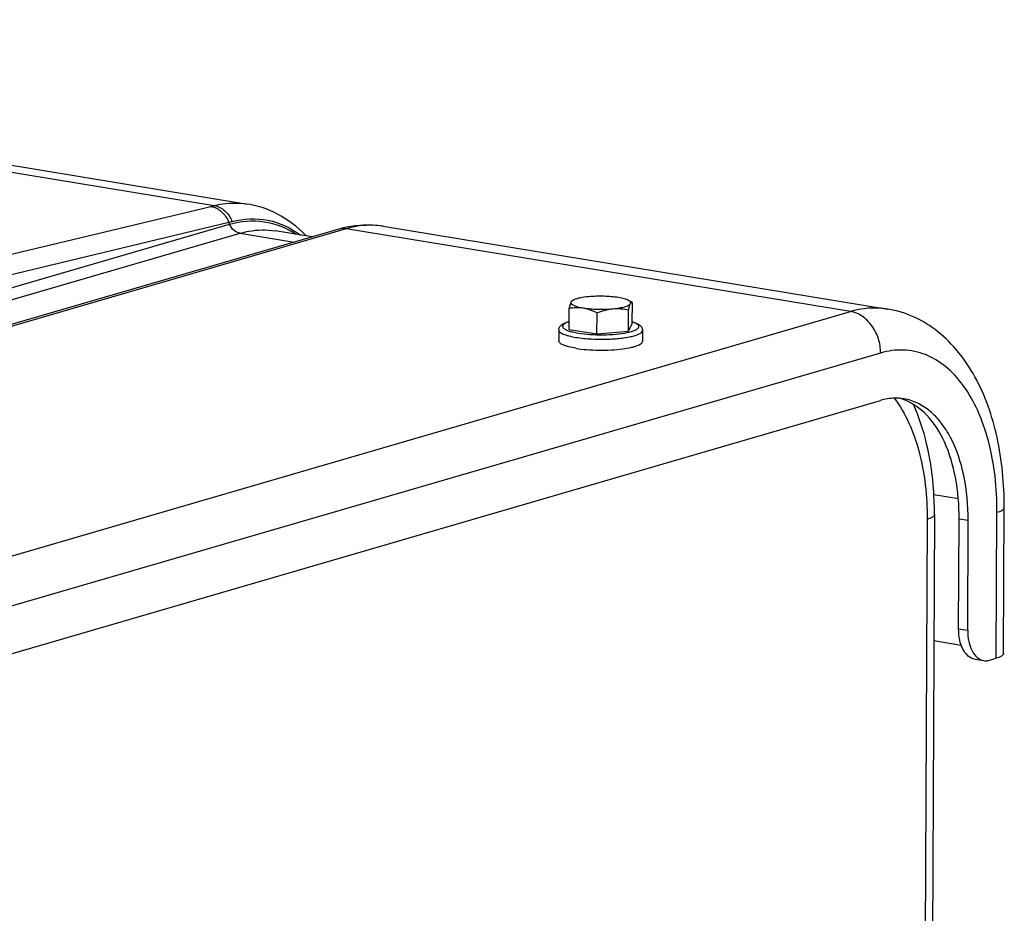
# Model space of a CAD drawing. Units: millimetres. Extents: x 0 to 594, y 0 to 420.
# Drawn here: x 285 to 298, y 96 to 108 of the extents above; entities that cross this region are included whole.
import ezdxf

# ---------------------------------------------------------------- set-up
doc = ezdxf.new("R2010")
doc.units = ezdxf.units.MM
doc.header["$LTSCALE"] = 32.67
doc.layers.get('0').update_dxf_attribs({"linetype": 'CONTINUOUS'})
doc.layers.add('AXES', color=7, linetype='CONTINUOUS')
doc.layers.add('SOLIDES', color=7, linetype='CONTINUOUS')

msp = doc.modelspace()

# ---------------------------------------------------------------- linework, layer by layer
at = {"color": 7, "linetype": 'CONTINUOUS'}
for p, q in [((292.062738, 103.984457), (292.079079, 103.992857)), ((292.87015, 103.96156), (292.817301, 103.989363)), ((292.869436, 103.678816), (292.870773, 103.961184)), ((292.8697, 103.961798), (292.870773, 103.961184)), ((292.023624, 103.601986), (292.02496, 103.884353)), ((292.395885, 103.540935), (292.397222, 103.823303)), ((292.818791, 103.579351), (292.820128, 103.861718)), ((292.818791, 103.579351), (292.869436, 103.678816)), ((291.886305, 103.594245), (291.885612, 103.447826)), ((292.023624, 103.601986), (292.395885, 103.540935)), ((292.395885, 103.540935), (292.818791, 103.579351)), ((293.006292, 103.588944), (293.005599, 103.442525))]:
    msp.add_line(p, q, dxfattribs=at)
for points, knots in [([(292.050448, 103.96896), (292.044875, 103.958015), (292.035684, 103.929761), (292.028711, 103.901154), (292.02496, 103.884353)], [0, 0, 0, 0, 0.416402404, 1, 1, 1, 1]), ([(292.050448, 103.96896), (292.048697, 103.965522), (292.046794, 103.957224), (292.052629, 103.944627), (292.064914, 103.933613), (292.083157, 103.923107), (292.107413, 103.913184), (292.150349, 103.899954), (292.185908, 103.892859), (292.211256, 103.888702)], [0, 0, 0, 0, 0.059309835, 0.121860267, 0.203126635, 0.309946687, 0.444127915, 0.605162662, 1, 1, 1, 1]), ([(292.079085, 103.99286), (292.072646, 103.989551), (292.061814, 103.983113), (292.052866, 103.973709), (292.050448, 103.96896)], [0, 0, 0, 0, 0.575967752, 1, 1, 1, 1]), ([(292.063361, 103.984777), (292.062212, 103.98419), (292.056558, 103.980155), (292.05298, 103.973933), (292.050448, 103.96896)], [0, 0, 0, 0, 0.187907888, 1, 1, 1, 1]), ([(292.287223, 104.0379), (292.245479, 104.034108), (292.187326, 104.026593), (292.118175, 104.009125), (292.090534, 103.998745), (292.079085, 103.99286)], [0, 0, 0, 0, 0.588025957, 0.819398841, 1, 1, 1, 1]), ([(292.684807, 104.026583), (292.621098, 104.037031), (292.488248, 104.047212), (292.355194, 104.044075), (292.287223, 104.0379)], [0, 0, 0, 0, 0.48610642, 1, 1, 1, 1]), ([(292.60884, 103.877384), (292.638727, 103.880099), (292.693115, 103.886683), (292.764221, 103.90163), (292.811051, 103.917791), (292.835734, 103.933523), (292.843437, 103.942045), (292.845615, 103.946325)], [0, 0, 0, 0, 0.357899609, 0.652169645, 0.866822846, 0.942733368, 1, 1, 1, 1]), ([(292.817305, 103.98936), (292.800061, 103.998432), (292.756029, 104.013115), (292.71097, 104.022292), (292.684807, 104.026583)], [0, 0, 0, 0, 0.42360824, 1, 1, 1, 1]), ([(292.845615, 103.946325), (292.847305, 103.949644), (292.849213, 103.957538), (292.844099, 103.969676), (292.832862, 103.980378), (292.823038, 103.986344), (292.817305, 103.98936)], [0, 0, 0, 0, 0.195609147, 0.399300807, 0.659805241, 1, 1, 1, 1]), ([(292.820128, 103.861718), (292.823878, 103.878519), (292.830851, 103.907125), (292.840042, 103.935379), (292.845615, 103.946325)], [0, 0, 0, 0, 0.583597622, 1, 1, 1, 1]), ([(292.845615, 103.946325), (292.847371, 103.949773), (292.850716, 103.955501), (292.856874, 103.96191), (292.863774, 103.964095), (292.867897, 103.962749), (292.8697, 103.961796)], [0, 0, 0, 0, 0.360706731, 0.616633238, 0.80989756, 1, 1, 1, 1]), ([(292.02496, 103.884353), (292.055363, 103.889988), (292.117514, 103.8976), (292.180234, 103.893789), (292.211256, 103.888702)], [0, 0, 0, 0, 0.49586351, 1, 1, 1, 1]), ([(292.211256, 103.888702), (292.274965, 103.878254), (292.407815, 103.868073), (292.540869, 103.87121), (292.60884, 103.877384)], [0, 0, 0, 0, 0.48610642, 1, 1, 1, 1]), ([(292.211256, 103.888702), (292.22713, 103.886099), (292.291625, 103.872138), (292.352944, 103.846082), (292.397222, 103.823303)], [0, 0, 0, 0, 0.244176252, 1, 1, 1, 1]), ([(292.397222, 103.823303), (292.414382, 103.830133), (292.482725, 103.855495), (292.554597, 103.872457), (292.60884, 103.877384)], [0, 0, 0, 0, 0.253233538, 1, 1, 1, 1]), ([(292.60884, 103.877384), (292.644302, 103.880606), (292.715562, 103.880543), (292.785705, 103.869196), (292.820128, 103.861718)], [0, 0, 0, 0, 0.502703819, 1, 1, 1, 1]), ([(291.886305, 103.594245), (291.886344, 103.602462), (291.889158, 103.618562), (291.903547, 103.645845), (291.932465, 103.671287), (291.975317, 103.692419), (292.006861, 103.702896), (292.02401, 103.707801)], [0, 0, 0, 0, 0.129179164, 0.251446895, 0.478808467, 0.719566113, 1, 1, 1, 1]), ([(292.869635, 103.703808), (292.886741, 103.698739), (292.918192, 103.687962), (292.960849, 103.666427), (292.989548, 103.640717), (293.003663, 103.613287), (293.006331, 103.597157), (293.006292, 103.588944)], [0, 0, 0, 0, 0.280452547, 0.521216053, 0.748520037, 0.870890968, 1, 1, 1, 1]), ([(292.11412, 103.348659), (292.081929, 103.353938), (292.036399, 103.362915), (291.980568, 103.379033), (291.947504, 103.391262), (291.921101, 103.404165), (291.901608, 103.417668), (291.888918, 103.431891), (291.88559, 103.442906), (291.885612, 103.44782)], [0, 0, 0, 0, 0.376746902, 0.534890176, 0.670720142, 0.783435783, 0.87341593, 0.943247838, 1, 1, 1, 1]), ([(292.742165, 103.340684), (292.77887, 103.345495), (292.830914, 103.354009), (292.895034, 103.370069), (292.933242, 103.382555), (292.963869, 103.39594), (292.986544, 103.410129), (293.001467, 103.425171), (293.005574, 103.437206), (293.005599, 103.442531)], [0, 0, 0, 0, 0.377667157, 0.537022005, 0.673976208, 0.787357258, 0.877167111, 0.945672132, 1, 1, 1, 1]), ([(292.11412, 103.348659), (292.162838, 103.340669), (292.266184, 103.329004), (292.42506, 103.322025), (292.585725, 103.325051), (292.691566, 103.334053), (292.742165, 103.340684)], [0, 0, 0, 0, 0.235129282, 0.494673491, 0.756950854, 1, 1, 1, 1])]:
    msp.add_open_spline(points, degree=3, knots=knots, dxfattribs=at)
at = {"color": 9, "linetype": 'CONTINUOUS'}
for points, knots in [([(292.023999, 103.704324), (292.008072, 103.69928), (291.986133, 103.691273), (291.961105, 103.677048), (291.94551, 103.665022), (291.935169, 103.649535), (291.937418, 103.633545), (291.944134, 103.622659), (291.955222, 103.612294), (291.977752, 103.597673), (292.017104, 103.581457), (292.075831, 103.565059), (292.120259, 103.556501), (292.144641, 103.552502)], [0, 0, 0, 0, 0.143860884, 0.200185458, 0.246502799, 0.314842033, 0.34551772, 0.380365573, 0.423015275, 0.475286741, 0.610874799, 0.787239923, 1, 1, 1, 1]), ([(292.144641, 103.552502), (292.197286, 103.543868), (292.309028, 103.532218), (292.478749, 103.527595), (292.644624, 103.535246), (292.771059, 103.551547), (292.854892, 103.571304), (292.900984, 103.586966), (292.930869, 103.602233), (292.946755, 103.615856), (292.953925, 103.625554), (292.957132, 103.635804), (292.955854, 103.64623), (292.950359, 103.656204), (292.936771, 103.670199), (292.909394, 103.686026), (292.884249, 103.695546), (292.869558, 103.70035)], [0, 0, 0, 0, 0.167821052, 0.352803218, 0.533674475, 0.689749893, 0.753001838, 0.804241836, 0.842774569, 0.857516414, 0.869722095, 0.880253272, 0.890466487, 0.901840923, 0.915455081, 0.951378894, 1, 1, 1, 1]), ([(291.886305, 103.594245), (291.886282, 103.589331), (291.889608, 103.578315), (291.902296, 103.564091), (291.921788, 103.550587), (291.948193, 103.537683), (291.981257, 103.525454), (292.03709, 103.509335), (292.082621, 103.500358), (292.114813, 103.495078)], [0, 0, 0, 0, 0.056751356, 0.126579978, 0.216557721, 0.329273098, 0.465104529, 0.623250957, 1, 1, 1, 1]), ([(292.55375, 103.471764), (292.58462, 103.472935), (292.644459, 103.476338), (292.730301, 103.484814), (292.807916, 103.496385), (292.874642, 103.510342), (292.929872, 103.527173), (292.975083, 103.546353), (293.006207, 103.571425), (293.006292, 103.588944)], [0, 0, 0, 0, 0.192329171, 0.372988955, 0.537023275, 0.680098641, 0.798770525, 0.89093269, 1, 1, 1, 1]), ([(292.114813, 103.495078), (292.183983, 103.483734), (292.330354, 103.469986), (292.477214, 103.46886), (292.55375, 103.471764)], [0, 0, 0, 0, 0.477851143, 1, 1, 1, 1])]:
    msp.add_open_spline(points, degree=3, knots=knots, dxfattribs=at)
at = {"layer": 'AXES', "color": 7, "linetype": 'CONTINUOUS'}
for p, q in [((272.691125, 107.742779), (287.722791, 105.277603)), ((288.586257, 104.837459), (288.091168, 104.918653)), ((289.535894, 104.980256), (296.286054, 103.873237)), ((275.577189, 96.649669), (296.188494, 102.650927)), ((297.271055, 99.374133), (296.903146, 99.43447))]:
    msp.add_line(p, q, dxfattribs=at)
at = {"layer": 'AXES', "color": 9, "linetype": 'CONTINUOUS'}
msp.add_line((297.36313, 101.043375), (297.242235, 101.063201), dxfattribs=at)
at = {"layer": 'AXES', "color": 7, "linetype": 'CONTINUOUS'}
for centre, radius, start, end in [((296.394827, 102.012785), 0.668323, 80.691026, 85.9655378), ((296.270951, 102.02216), 0.679177, 70.3532985, 75.4248671), ((296.267303, 102.011626), 0.690324, 69.3785753, 70.3621382)]:
    msp.add_arc(centre, radius, start, end, dxfattribs=at)
for points, knots in [([(296.441848, 102.679451), (296.421011, 102.680921), (296.33572, 102.682975), (296.250281, 102.668917), (296.188494, 102.650927)], [0, 0, 0, 0, 0.245052622, 1, 1, 1, 1]), ([(297.36313, 101.043375), (297.364091, 101.246352), (297.330559, 101.629418), (297.185661, 102.073253), (297.009395, 102.353126), (296.859604, 102.511609), (296.689952, 102.622591), (296.565038, 102.662121), (296.502934, 102.672306)], [0, 0, 0, 0, 0.307035921, 0.577489491, 0.696459133, 0.804852111, 0.904803883, 1, 1, 1, 1]), ([(297.242235, 101.063201), (297.243115, 101.249157), (297.214799, 101.602938), (297.074058, 102.081641), (296.845659, 102.453855), (296.623848, 102.615041), (296.51043, 102.657719)], [0, 0, 0, 0, 0.301922095, 0.572263221, 0.803247365, 1, 1, 1, 1])]:
    msp.add_open_spline(points, degree=3, knots=knots, dxfattribs=at)
at = {"layer": 'SOLIDES', "color": 9, "linetype": 'CONTINUOUS'}
for p, q in [((272.245086, 107.722199), (287.275977, 105.257149)), ((276.734647, 102.729998), (287.232151, 105.246464)), ((266.870876, 99.005537), (287.482171, 105.006793)), ((276.972712, 102.517649), (287.470217, 105.034115)), ((287.482171, 105.006793), (287.470217, 105.034115)), ((267.010014, 98.885031), (287.621305, 104.886285)), ((289.041043, 104.946515), (268.429753, 98.945262)), ((287.621305, 104.886285), (288.34585, 104.767461)), ((295.790823, 103.839562), (289.041043, 104.946515)), ((275.179518, 97.838304), (295.790823, 103.839562)), ((296.191498, 103.28541), (275.580192, 97.284151)), ((297.231733, 101.334352), (296.90447, 101.388023)), ((296.814136, 101.060663), (296.76694, 91.090454)), ((297.738649, 99.203149), (297.74789, 101.155403)), ((297.235304, 99.599011), (297.356199, 99.579184))]:
    msp.add_line(p, q, dxfattribs=at)
at = {"layer": 'SOLIDES', "color": 7, "linetype": 'CONTINUOUS'}
for p, q in [((287.722564, 105.27764), (287.722901, 105.277585)), ((288.941589, 104.940918), (268.330284, 98.93966)), ((288.090793, 104.918714), (288.091198, 104.918648)), ((289.536149, 104.980214), (289.535914, 104.980253)), ((297.835658, 99.266871), (297.8449, 101.219125)), ((296.911146, 101.124386), (296.863771, 91.116642)), ((297.235304, 99.599011), (297.242235, 101.063201)), ((297.356199, 99.579184), (297.36313, 101.043375)), ((297.649858, 99.177296), (297.738649, 99.203149)), ((297.450354, 99.191777), (297.57125, 99.171951))]:
    msp.add_line(p, q, dxfattribs=at)
for points in [[(288.508401, 104.850227), (288.502771, 104.856202), (288.458301, 104.900055), (288.412876, 104.941622), (288.366556, 104.980884), (288.319376, 105.017842), (288.27137, 105.0525), (288.222593, 105.08485), (288.173098, 105.114881), (288.122934, 105.142591), (288.072152, 105.167977), (288.020811, 105.191032), (287.968974, 105.211752), (287.916695, 105.23014), (287.864038, 105.246198), (287.811071, 105.259932), (287.757858, 105.271352), (287.722563, 105.27764)], [(289.536147, 104.980214), (289.498225, 104.985859), (289.44305, 104.992014), (289.387324, 104.995796), (289.331122, 104.997169), (289.274557, 104.996105), (289.21769, 104.992587), (289.160574, 104.986598), (289.103311, 104.978132), (289.045971, 104.96719)], [(289.045971, 104.96719), (288.988597, 104.953767), (288.9416, 104.940921)]]:
    msp.add_lwpolyline(points, dxfattribs=at)
at = {"layer": 'SOLIDES', "color": 9, "linetype": 'CONTINUOUS'}
for centre, radius, start, end in [((285.887215, 110.857753), 5.770219, 283.4786186, 283.9265362), ((285.89181, 111.538959), 6.693606, 283.6392595, 284.0492651), ((289.366765, 103.948997), 1.045035, 80.6851858, 81.5664849)]:
    msp.add_arc(centre, radius, start, end, dxfattribs=at)
for points, knots in [([(287.275977, 105.257149), (287.31323, 105.266388), (287.459975, 105.295708), (287.612814, 105.295613), (287.722564, 105.27764)], [0, 0, 0, 0, 0.256575271, 1, 1, 1, 1]), ([(287.275977, 105.257148), (287.327353, 105.248722), (287.430643, 105.19398), (287.494137, 105.099165), (287.516724, 105.045577)], [0, 0, 0, 0, 0.472365655, 1, 1, 1, 1]), ([(287.232151, 105.246464), (287.283099, 105.237873), (287.385502, 105.182485), (287.447939, 105.0877), (287.470217, 105.034115)], [0, 0, 0, 0, 0.470993248, 1, 1, 1, 1]), ([(287.482171, 105.006793), (287.630045, 105.049846), (287.947704, 105.078898), (288.243295, 104.958005), (288.370853, 104.873018)], [0, 0, 0, 0, 0.50119913, 1, 1, 1, 1]), ([(287.621312, 104.886287), (287.591843, 104.89112), (287.532598, 104.922339), (287.49556, 104.976222), (287.482177, 105.006794)], [0, 0, 0, 0, 0.472244386, 1, 1, 1, 1]), ([(287.516724, 105.045577), (287.671393, 105.084285), (288.002308, 105.099125), (288.301699, 104.95798), (288.429486, 104.863303)], [0, 0, 0, 0, 0.500627712, 1, 1, 1, 1]), ([(289.520031, 104.982732), (289.481032, 104.988515), (289.320642, 105.003182), (289.157614, 104.980456), (289.041043, 104.946515)], [0, 0, 0, 0, 0.245127157, 1, 1, 1, 1]), ([(287.621305, 104.886285), (287.66048, 104.897691), (287.8138, 104.934324), (287.975529, 104.937569), (288.090794, 104.918714)], [0, 0, 0, 0, 0.25889552, 1, 1, 1, 1]), ([(296.286054, 103.873237), (296.245792, 103.87984), (296.080205, 103.897263), (295.911278, 103.874634), (295.790823, 103.839562)], [0, 0, 0, 0, 0.245403881, 1, 1, 1, 1]), ([(296.191498, 103.28541), (296.191804, 103.35011), (296.171216, 103.480045), (296.085586, 103.652663), (295.956134, 103.783355), (295.845498, 103.830596), (295.790823, 103.839562)], [0, 0, 0, 0, 0.263884923, 0.526498235, 0.774030904, 1, 1, 1, 1]), ([(297.74789, 101.155403), (297.749408, 101.476066), (297.700851, 101.94473), (297.507517, 102.507445), (297.316581, 102.847532), (297.079506, 103.108485), (296.801843, 103.277852), (296.495163, 103.342774), (296.290173, 103.31414), (296.191498, 103.28541)], [0, 0, 0, 0, 0.315794181, 0.456771537, 0.583775739, 0.697268398, 0.800325965, 0.898788848, 1, 1, 1, 1]), ([(296.37356, 102.680604), (296.529817, 102.474294), (296.756211, 101.937255), (296.815593, 101.368388), (296.814136, 101.060663)], [0, 0, 0, 0, 0.456822018, 1, 1, 1, 1]), ([(297.74789, 101.155403), (297.77288, 101.162679), (297.80938, 101.173247), (297.844834, 101.205162), (297.844899, 101.219125)], [0, 0, 0, 0, 0.650844311, 1, 1, 1, 1]), ([(296.911146, 101.124386), (296.91108, 101.110423), (296.875626, 101.078508), (296.839126, 101.06794), (296.814136, 101.060663)], [0, 0, 0, 0, 0.349153727, 1, 1, 1, 1])]:
    msp.add_open_spline(points, degree=3, knots=knots, dxfattribs=at)
msp.add_open_spline([(289.04105, 104.946518), (289.008285, 104.951891), (288.973479, 104.950202), (288.9416, 104.940921)], degree=3, dxfattribs=at)
at = {"layer": 'SOLIDES', "color": 7, "linetype": 'CONTINUOUS'}
for points, knots in [([(297.8449, 101.219125), (297.846391, 101.534228), (297.790105, 102.139177), (297.507672, 102.963309), (297.082979, 103.508637), (296.64806, 103.779539), (296.407714, 103.853285), (296.286054, 103.873237)], [0, 0, 0, 0, 0.283998346, 0.542560648, 0.776560191, 0.888886527, 1, 1, 1, 1]), ([(296.911146, 101.124386), (296.911774, 101.25706), (296.89217, 101.75834), (296.781741, 102.261002), (296.63158, 102.598504)], [0, 0, 0, 0, 0.264255086, 1, 1, 1, 1]), ([(297.450344, 99.191779), (297.4188, 99.196954), (297.353343, 99.22994), (297.285228, 99.324827), (297.243454, 99.452371), (297.235063, 99.548268), (297.235304, 99.599011)], [0, 0, 0, 0, 0.193959362, 0.420876403, 0.692097269, 1, 1, 1, 1]), ([(297.356199, 99.579184), (297.355959, 99.528441), (297.36435, 99.432544), (297.406124, 99.305), (297.474238, 99.210114), (297.539696, 99.177128), (297.571239, 99.171952)], [0, 0, 0, 0, 0.307902731, 0.579123597, 0.806040638, 1, 1, 1, 1]), ([(297.835658, 99.266869), (297.835591, 99.252906), (297.800137, 99.220994), (297.763638, 99.210424), (297.738649, 99.203149)], [0, 0, 0, 0, 0.349160218, 1, 1, 1, 1]), ([(297.571239, 99.171952), (297.590559, 99.168783), (297.61764, 99.169274), (297.643318, 99.175392), (297.649858, 99.177296)], [0, 0, 0, 0, 0.741891496, 1, 1, 1, 1])]:
    msp.add_open_spline(points, degree=3, knots=knots, dxfattribs=at)

doc.saveas('drawing.dxf')
